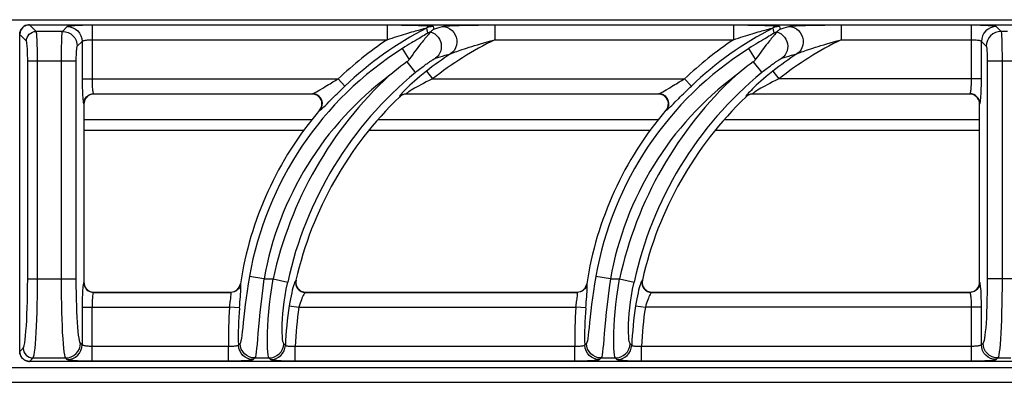
# Model space of a CAD drawing. Units: millimetres. Extents: x 0 to 80, y -101 to 91.
# Drawn here: x 40 to 60, y 83 to 91 of the extents above; entities that cross this region are included whole.
import ezdxf

# ---------------------------------------------------------------- set-up
doc = ezdxf.new("R2010")
doc.units = ezdxf.units.MM
doc.layers.add('GRC-900 SERİ PİŞİRME', color=7, linetype='Continuous')

msp = doc.modelspace()

# ---------------------------------------------------------------- linework, layer by layer
at = {"layer": 'GRC-900 SERİ PİŞİRME'}
msp.add_line((0.259, 90.535), (79.741, 90.535), dxfattribs=at)
at = {"layer": 'GRC-900 SERİ PİŞİRME', "color": 252}
for p, q in [((40.241, 90.425), (40.259, 90.43)), ((40.3, 90.435), (40.3, 90.434)), ((40.3, 90.435), (79.7, 90.435)), ((40.435, 90.299), (40.3, 90.434)), ((40.3, 90.434), (79.7, 90.434)), ((40.965, 90.299), (41.063, 90.398)), ((41.562, 90.43), (41.562, 89.339)), ((41.562, 90.43), (47.527, 90.43)), ((47.527, 90.43), (47.527, 90.131)), ((48.32, 90.365), (48.328, 90.332)), ((48.457, 90.398), (48.47, 90.344)), ((49.704, 90.43), (49.704, 90.131)), ((49.704, 90.43), (54.527, 90.43)), ((54.527, 90.43), (54.527, 90.131)), ((55.32, 90.365), (55.328, 90.332)), ((55.457, 90.398), (55.47, 90.344)), ((56.704, 90.43), (56.704, 90.131)), ((56.704, 90.43), (59.338, 90.43)), ((59.338, 89.339), (59.338, 90.43)), ((59.837, 90.398), (59.935, 90.299)), ((40.1, 90.235), (40.101, 90.235)), ((40.101, 90.25), (40.103, 90.266)), ((40.101, 90.235), (40.101, 90.25)), ((40.101, 83.835), (40.101, 90.235)), ((40.236, 90.1), (40.101, 90.235)), ((40.103, 90.266), (40.106, 90.282)), ((40.106, 90.282), (40.111, 90.297)), ((40.111, 90.297), (40.117, 90.313)), ((40.965, 90.299), (40.435, 90.299)), ((48.328, 90.332), (48.343, 90.266)), ((48.384, 90.263), (48.356, 90.232)), ((55.328, 90.332), (55.343, 90.266)), ((55.384, 90.263), (55.356, 90.232)), ((60.065, 90.299), (59.935, 90.299)), ((41.264, 90), (41.363, 90.098)), ((41.363, 90.098), (41.363, 89.339)), ((41.562, 90.131), (47.527, 90.131)), ((47.974, 89.736), (47.837, 89.954)), ((49.704, 90.131), (54.527, 90.131)), ((54.974, 89.736), (54.837, 89.954)), ((56.704, 90.131), (59.338, 90.131)), ((59.537, 89.339), (59.537, 90.098)), ((59.537, 90.098), (59.636, 90)), ((40.262, 85.302), (40.262, 89.701)), ((41.245, 89.701), (40.262, 89.701)), ((40.461, 85.302), (40.461, 89.701)), ((40.945, 85.302), (40.945, 89.701)), ((41.245, 85.302), (41.245, 89.701)), ((47.923, 89.682), (48.082, 89.49)), ((54.923, 89.682), (55.093, 89.476)), ((59.655, 89.701), (59.655, 85.302)), ((60.345, 89.701), (59.655, 89.701)), ((59.955, 89.701), (59.955, 85.302)), ((48.32, 89.496), (48.443, 89.339)), ((55.093, 89.476), (55.098, 89.47)), ((55.32, 89.496), (55.443, 89.339)), ((41.363, 89.339), (46.537, 89.339)), ((46.238, 89.163), (46.273, 89.184)), ((46.675, 89.195), (46.537, 89.339)), ((48.443, 89.339), (53.537, 89.339)), ((53.238, 89.163), (53.273, 89.184)), ((53.675, 89.195), (53.537, 89.339)), ((59.537, 89.339), (55.443, 89.339)), ((41.537, 89.025), (41.508, 89.013)), ((41.568, 89.033), (41.537, 89.025)), ((41.6, 89.035), (41.568, 89.033)), ((41.595, 89.04), (41.6, 89.035)), ((41.595, 89.04), (46.021, 89.04)), ((46.01, 89.035), (41.6, 89.035)), ((46.01, 89.035), (46.021, 89.04)), ((46.047, 89.032), (46.01, 89.035)), ((46.048, 89.052), (46.071, 89.064)), ((47.779, 88.985), (47.78, 88.98)), ((47.819, 89.015), (47.842, 89.026)), ((47.842, 89.026), (47.866, 89.034)), ((47.893, 89.033), (47.868, 89.029)), ((47.919, 89.035), (47.893, 89.033)), ((47.917, 89.04), (47.919, 89.035)), ((47.917, 89.04), (53.021, 89.04)), ((53.01, 89.035), (47.919, 89.035)), ((53.01, 89.035), (53.021, 89.04)), ((53.047, 89.032), (53.01, 89.035)), ((53.048, 89.052), (53.071, 89.064)), ((54.779, 88.985), (54.78, 88.98)), ((54.819, 89.015), (54.842, 89.026)), ((54.842, 89.026), (54.866, 89.034)), ((54.893, 89.033), (54.868, 89.029)), ((54.919, 89.035), (54.893, 89.033)), ((54.917, 89.04), (54.919, 89.035)), ((54.917, 89.04), (59.305, 89.04)), ((59.3, 89.035), (54.919, 89.035)), ((59.3, 89.035), (59.305, 89.04)), ((59.329, 89.033), (59.3, 89.035)), ((41.395, 88.84), (41.4, 88.836)), ((41.4, 88.836), (41.4, 85.235)), ((46.193, 88.742), (46.208, 88.776)), ((53.193, 88.742), (53.208, 88.776)), ((59.5, 88.836), (59.505, 88.84)), ((59.5, 85.235), (59.5, 88.836)), ((46.162, 88.706), (46.172, 88.711)), ((46.172, 88.711), (46.193, 88.742)), ((53.162, 88.706), (53.172, 88.711)), ((53.172, 88.711), (53.193, 88.742)), ((46.01, 88.515), (41.4, 88.515)), ((53.01, 88.515), (47.34, 88.515)), ((59.5, 88.515), (54.34, 88.515)), ((41.4, 88.302), (45.843, 88.302)), ((47.162, 88.302), (52.843, 88.302)), ((54.162, 88.302), (59.5, 88.302)), ((40.262, 85.302), (41.245, 85.302)), ((41.4, 85.235), (41.395, 85.23)), ((44.565, 85.2), (44.557, 85.165)), ((44.565, 85.2), (44.561, 85.205)), ((45.038, 85.302), (44.743, 85.354)), ((45.038, 85.302), (45.224, 85.302)), ((45.224, 85.302), (45.517, 85.238)), ((45.685, 85.279), (45.679, 85.274)), ((51.565, 85.2), (51.557, 85.165)), ((51.565, 85.2), (51.561, 85.205)), ((52.038, 85.302), (51.743, 85.354)), ((52.038, 85.302), (52.224, 85.302)), ((52.224, 85.302), (52.517, 85.238)), ((52.685, 85.279), (52.679, 85.274)), ((59.505, 85.23), (59.5, 85.235)), ((60.345, 85.302), (59.655, 85.302)), ((41.571, 85.037), (41.6, 85.035)), ((41.6, 85.035), (41.595, 85.03)), ((41.595, 85.03), (44.368, 85.03)), ((41.6, 85.035), (44.364, 85.035)), ((44.364, 85.035), (44.399, 85.038)), ((44.368, 85.03), (44.364, 85.035)), ((44.557, 85.165), (44.543, 85.133)), ((45.844, 85.038), (45.879, 85.035)), ((45.873, 85.03), (51.368, 85.03)), ((45.879, 85.035), (51.364, 85.035)), ((51.364, 85.035), (51.399, 85.038)), ((51.368, 85.03), (51.364, 85.035)), ((51.557, 85.165), (51.543, 85.133)), ((52.844, 85.038), (52.879, 85.035)), ((52.873, 85.03), (59.305, 85.03)), ((52.879, 85.035), (59.3, 85.035)), ((59.3, 85.035), (59.332, 85.038)), ((59.305, 85.03), (59.3, 85.035)), ((59.332, 85.038), (59.363, 85.045)), ((59.363, 85.045), (59.392, 85.057)), ((41.363, 84.731), (41.363, 83.972)), ((41.363, 84.731), (44.343, 84.731)), ((41.562, 83.64), (41.562, 84.731)), ((44.343, 84.731), (44.348, 84.768)), ((44.542, 84.715), (44.343, 84.731)), ((45.548, 84.761), (45.745, 84.731)), ((45.745, 84.731), (51.343, 84.731)), ((51.343, 84.731), (51.348, 84.768)), ((51.542, 84.715), (51.343, 84.731)), ((52.548, 84.761), (52.745, 84.731)), ((59.537, 84.731), (52.745, 84.731)), ((59.338, 83.64), (59.338, 84.731)), ((59.537, 83.972), (59.537, 84.731)), ((41.363, 83.972), (41.329, 84.005)), ((44.554, 83.999), (44.521, 83.964)), ((45.448, 83.98), (45.438, 83.991)), ((45.47, 83.959), (45.448, 83.98)), ((51.554, 83.999), (51.521, 83.964)), ((52.448, 83.98), (52.438, 83.991)), ((52.47, 83.959), (52.448, 83.98)), ((59.571, 84.005), (59.537, 83.972)), ((40.1, 83.835), (40.101, 83.835)), ((40.101, 83.835), (40.171, 83.905)), ((44.322, 83.939), (41.562, 83.939)), ((44.322, 83.64), (44.322, 83.939)), ((45.668, 83.64), (45.668, 83.939)), ((51.322, 83.939), (45.668, 83.939)), ((51.322, 83.64), (51.322, 83.939)), ((52.668, 83.64), (52.668, 83.939)), ((59.338, 83.939), (52.668, 83.939)), ((40.3, 83.636), (40.284, 83.637)), ((40.3, 83.636), (40.37, 83.706)), ((40.3, 83.635), (40.3, 83.636)), ((79.7, 83.636), (40.3, 83.636)), ((79.7, 83.635), (40.3, 83.635)), ((40.37, 83.706), (41.03, 83.706)), ((41.063, 83.673), (41.03, 83.706)), ((44.322, 83.64), (41.562, 83.64)), ((44.853, 83.706), (44.82, 83.673)), ((44.853, 83.706), (45.139, 83.706)), ((45.149, 83.695), (45.139, 83.706)), ((45.171, 83.673), (45.149, 83.695)), ((51.322, 83.64), (45.668, 83.64)), ((51.853, 83.706), (51.82, 83.673)), ((51.853, 83.706), (52.139, 83.706)), ((52.149, 83.695), (52.139, 83.706)), ((52.171, 83.673), (52.149, 83.695)), ((59.338, 83.64), (52.668, 83.64)), ((59.87, 83.706), (59.837, 83.673)), ((59.87, 83.706), (60.13, 83.706)), ((0.4, 83.515), (79.6, 83.515)), ((0.4, 83.215), (79.6, 83.215))]:
    msp.add_line(p, q, dxfattribs=at)
for points in [[(40.3, 90.435), (40.278, 90.433), (40.245, 90.427), (40.213, 90.415), (40.183, 90.397), (40.157, 90.374), (40.135, 90.347), (40.118, 90.317), (40.107, 90.285), (40.101, 90.252), (40.1, 90.235)], [(40.117, 90.313), (40.124, 90.328), (40.133, 90.343), (40.143, 90.357), (40.154, 90.37), (40.167, 90.383), (40.18, 90.393), (40.194, 90.403), (40.209, 90.412)], [(40.209, 90.412), (40.224, 90.419), (40.241, 90.425)], [(40.259, 90.43), (40.279, 90.433), (40.3, 90.434)], [(41.063, 90.398), (41.072, 90.402), (41.088, 90.406), (41.112, 90.41), (41.141, 90.414), (41.175, 90.417), (41.212, 90.42), (41.251, 90.423), (41.291, 90.425), (41.331, 90.426), (41.372, 90.427), (41.415, 90.429), (41.46, 90.429), (41.509, 90.43), (41.562, 90.43)], [(41.063, 90.398), (41.121, 90.392), (41.177, 90.374), (41.229, 90.347), (41.274, 90.309), (41.312, 90.264), (41.339, 90.212), (41.357, 90.157), (41.363, 90.098)], [(47.527, 90.43), (47.588, 90.43), (47.648, 90.43), (47.706, 90.429), (47.763, 90.429), (47.819, 90.428), (47.873, 90.428), (47.927, 90.427), (47.978, 90.426), (48.028, 90.425), (48.075, 90.423), (48.12, 90.422), (48.163, 90.421), (48.202, 90.419), (48.238, 90.418), (48.272, 90.416), (48.302, 90.415), (48.33, 90.413), (48.355, 90.412), (48.378, 90.41), (48.397, 90.409), (48.413, 90.407), (48.427, 90.405), (48.439, 90.403), (48.448, 90.402), (48.454, 90.4), (48.457, 90.398)], [(47.527, 90.131), (47.577, 90.148), (47.626, 90.164), (47.674, 90.18), (47.722, 90.195), (47.769, 90.21), (47.815, 90.225), (47.86, 90.239), (47.904, 90.252), (47.947, 90.265), (47.988, 90.277), (48.026, 90.289), (48.063, 90.299), (48.097, 90.309), (48.129, 90.318), (48.159, 90.326), (48.186, 90.333), (48.21, 90.34), (48.232, 90.346), (48.252, 90.351), (48.269, 90.355), (48.284, 90.358), (48.296, 90.361), (48.306, 90.363), (48.314, 90.365), (48.319, 90.365), (48.32, 90.365)], [(48.457, 90.398), (48.433, 90.397), (48.41, 90.394), (48.386, 90.389), (48.364, 90.383), (48.342, 90.375), (48.32, 90.365)], [(48.47, 90.344), (48.459, 90.336), (48.448, 90.328), (48.437, 90.319), (48.426, 90.31), (48.416, 90.3), (48.405, 90.29)], [(48.47, 90.344), (48.511, 90.357), (48.554, 90.37), (48.599, 90.384), (48.645, 90.398)], [(48.645, 90.398), (48.657, 90.4), (48.675, 90.403), (48.698, 90.406), (48.726, 90.408), (48.758, 90.411), (48.795, 90.413), (48.836, 90.415), (48.881, 90.417), (48.929, 90.419), (48.982, 90.421), (49.037, 90.422), (49.097, 90.424), (49.16, 90.425), (49.227, 90.427), (49.297, 90.428), (49.37, 90.428), (49.448, 90.429), (49.529, 90.43), (49.614, 90.43), (49.704, 90.43)], [(48.645, 90.398), (48.698, 90.392), (48.749, 90.376), (48.797, 90.352), (48.839, 90.319), (48.875, 90.279), (48.904, 90.233), (48.924, 90.182), (48.935, 90.129), (48.937, 90.074), (48.928, 90.021), (48.911, 89.97), (48.885, 89.923), (48.851, 89.882), (48.81, 89.848)], [(54.527, 90.43), (54.588, 90.43), (54.648, 90.43), (54.706, 90.429), (54.763, 90.429), (54.819, 90.428), (54.873, 90.428), (54.927, 90.427), (54.978, 90.426), (55.028, 90.425), (55.075, 90.423), (55.12, 90.422), (55.163, 90.421), (55.202, 90.419), (55.238, 90.418), (55.272, 90.416), (55.302, 90.415), (55.33, 90.413), (55.355, 90.412), (55.378, 90.41), (55.397, 90.409), (55.413, 90.407), (55.427, 90.405), (55.439, 90.403), (55.448, 90.402), (55.454, 90.4), (55.457, 90.398)], [(54.527, 90.131), (54.577, 90.148), (54.626, 90.164), (54.674, 90.18), (54.722, 90.195), (54.769, 90.21), (54.815, 90.225), (54.86, 90.239), (54.904, 90.252), (54.947, 90.265), (54.988, 90.277), (55.026, 90.289), (55.063, 90.299), (55.097, 90.309), (55.129, 90.318), (55.159, 90.326), (55.186, 90.333), (55.21, 90.34), (55.232, 90.346), (55.252, 90.351), (55.269, 90.355), (55.284, 90.358), (55.296, 90.361), (55.306, 90.363), (55.314, 90.365), (55.319, 90.365), (55.32, 90.365)], [(55.457, 90.398), (55.433, 90.397), (55.41, 90.394), (55.386, 90.389), (55.364, 90.383), (55.342, 90.375), (55.32, 90.365)], [(55.47, 90.344), (55.459, 90.336), (55.448, 90.328), (55.437, 90.319), (55.426, 90.31), (55.416, 90.3), (55.405, 90.29)], [(55.47, 90.344), (55.511, 90.357), (55.554, 90.37), (55.599, 90.384), (55.645, 90.398)], [(55.645, 90.398), (55.657, 90.4), (55.675, 90.403), (55.698, 90.406), (55.726, 90.408), (55.758, 90.411), (55.795, 90.413), (55.836, 90.415), (55.881, 90.417), (55.929, 90.419), (55.982, 90.421), (56.037, 90.422), (56.097, 90.424), (56.16, 90.425), (56.227, 90.427), (56.297, 90.428), (56.37, 90.428), (56.448, 90.429), (56.529, 90.43), (56.614, 90.43), (56.704, 90.43)], [(55.645, 90.398), (55.698, 90.392), (55.749, 90.376), (55.797, 90.352), (55.839, 90.319), (55.875, 90.279), (55.904, 90.233), (55.924, 90.182), (55.935, 90.129), (55.937, 90.074), (55.928, 90.021), (55.911, 89.97), (55.885, 89.923), (55.851, 89.882), (55.81, 89.848)], [(59.338, 90.43), (59.401, 90.43), (59.462, 90.429), (59.521, 90.428), (59.577, 90.426), (59.629, 90.424), (59.677, 90.421), (59.718, 90.418), (59.754, 90.414), (59.785, 90.411), (59.81, 90.407), (59.827, 90.402), (59.837, 90.398)], [(59.837, 90.398), (59.779, 90.392), (59.723, 90.374), (59.671, 90.347), (59.626, 90.309), (59.588, 90.264), (59.561, 90.212), (59.543, 90.157), (59.537, 90.098)], [(40.236, 90.1), (40.24, 90.139), (40.251, 90.176), (40.27, 90.21), (40.295, 90.24), (40.325, 90.265), (40.359, 90.284), (40.396, 90.295), (40.435, 90.299)], [(40.461, 89.701), (40.461, 89.786), (40.46, 89.868), (40.459, 89.947), (40.457, 90.019), (40.455, 90.082), (40.453, 90.136), (40.45, 90.181), (40.448, 90.217), (40.445, 90.247), (40.442, 90.271), (40.439, 90.289), (40.435, 90.299)], [(40.945, 89.701), (40.946, 89.782), (40.946, 89.86), (40.947, 89.935), (40.948, 90.004), (40.95, 90.068), (40.952, 90.124), (40.953, 90.171), (40.955, 90.211), (40.957, 90.243), (40.96, 90.269), (40.962, 90.289), (40.965, 90.299)], [(40.965, 90.299), (41.023, 90.293), (41.079, 90.276), (41.131, 90.248), (41.176, 90.211), (41.213, 90.166), (41.241, 90.114), (41.258, 90.058), (41.264, 90)], [(48.343, 90.266), (48.341, 90.263), (48.333, 90.256), (48.319, 90.247), (48.299, 90.234), (48.274, 90.218), (48.243, 90.2), (48.208, 90.179), (48.171, 90.157), (48.133, 90.135), (48.094, 90.111), (48.055, 90.088), (48.016, 90.065), (47.975, 90.04), (47.932, 90.013), (47.886, 89.985), (47.837, 89.954)], [(48.356, 90.232), (48.345, 90.219), (48.333, 90.205), (48.32, 90.19), (48.306, 90.173), (48.29, 90.154), (48.273, 90.132), (48.254, 90.109), (48.233, 90.083), (48.211, 90.055), (48.187, 90.025), (48.162, 89.992), (48.135, 89.957), (48.107, 89.919), (48.076, 89.878), (48.044, 89.833), (48.01, 89.786), (47.974, 89.736)], [(48.405, 90.29), (48.389, 90.285), (48.374, 90.28), (48.358, 90.273), (48.343, 90.266)], [(48.404, 90.288), (48.401, 90.284), (48.397, 90.278), (48.391, 90.271), (48.384, 90.263)], [(48.405, 90.29), (48.405, 90.289), (48.405, 90.289), (48.404, 90.289), (48.404, 90.288)], [(48.404, 90.288), (48.448, 90.271), (48.49, 90.248), (48.527, 90.218), (48.559, 90.182), (48.585, 90.142), (48.604, 90.098), (48.617, 90.052), (48.622, 90.004), (48.62, 89.956), (48.61, 89.91), (48.593, 89.865), (48.569, 89.824), (48.539, 89.788), (48.504, 89.757)], [(55.343, 90.266), (55.341, 90.263), (55.333, 90.256), (55.319, 90.247), (55.299, 90.234), (55.274, 90.218), (55.243, 90.2), (55.208, 90.179), (55.171, 90.157), (55.133, 90.135), (55.094, 90.111), (55.055, 90.088), (55.016, 90.065), (54.975, 90.04), (54.932, 90.013), (54.886, 89.985), (54.837, 89.954)], [(55.356, 90.232), (55.345, 90.219), (55.333, 90.205), (55.32, 90.19), (55.306, 90.173), (55.29, 90.154), (55.273, 90.132), (55.254, 90.109), (55.233, 90.083), (55.211, 90.055), (55.187, 90.025), (55.162, 89.992), (55.135, 89.957), (55.107, 89.919), (55.076, 89.878), (55.044, 89.833), (55.01, 89.786), (54.974, 89.736)], [(55.405, 90.29), (55.389, 90.285), (55.374, 90.28), (55.358, 90.273), (55.343, 90.266)], [(55.404, 90.288), (55.401, 90.284), (55.397, 90.278), (55.391, 90.271), (55.384, 90.263)], [(55.405, 90.29), (55.405, 90.289), (55.405, 90.289), (55.404, 90.289), (55.404, 90.288)], [(55.404, 90.288), (55.448, 90.271), (55.49, 90.248), (55.527, 90.218), (55.559, 90.182), (55.585, 90.142), (55.604, 90.098), (55.617, 90.052), (55.622, 90.004), (55.62, 89.956), (55.61, 89.91), (55.593, 89.865), (55.569, 89.824), (55.539, 89.788), (55.504, 89.757)], [(59.935, 90.299), (59.877, 90.293), (59.821, 90.276), (59.769, 90.248), (59.724, 90.211), (59.687, 90.166), (59.659, 90.114), (59.642, 90.058), (59.636, 90)], [(59.935, 90.299), (59.938, 90.288), (59.941, 90.266), (59.943, 90.234), (59.946, 90.194), (59.948, 90.146), (59.949, 90.092), (59.951, 90.036), (59.952, 89.978), (59.953, 89.917), (59.954, 89.852), (59.954, 89.779), (59.955, 89.701)], [(40.262, 89.701), (40.262, 89.758), (40.261, 89.813), (40.259, 89.865), (40.258, 89.913), (40.255, 89.955), (40.253, 89.991), (40.251, 90.021), (40.248, 90.045), (40.245, 90.065), (40.243, 90.081), (40.239, 90.093), (40.236, 90.1)], [(41.245, 89.701), (41.245, 89.741), (41.245, 89.78), (41.246, 89.818), (41.248, 89.852), (41.249, 89.884), (41.251, 89.913), (41.253, 89.936), (41.255, 89.956), (41.257, 89.972), (41.259, 89.985), (41.261, 89.994), (41.264, 90)], [(41.363, 90.098), (41.366, 90.103), (41.373, 90.107), (41.382, 90.111), (41.394, 90.115), (41.407, 90.118), (41.422, 90.121), (41.438, 90.123), (41.454, 90.125), (41.47, 90.127), (41.486, 90.128), (41.503, 90.129), (41.521, 90.13), (41.541, 90.131), (41.562, 90.131)], [(48.81, 89.848), (48.82, 89.853), (48.835, 89.859), (48.854, 89.867), (48.877, 89.875), (48.903, 89.885), (48.933, 89.896), (48.967, 89.907), (49.004, 89.92), (49.044, 89.933), (49.087, 89.948), (49.133, 89.963), (49.183, 89.979), (49.236, 89.995), (49.292, 90.012), (49.351, 90.03), (49.414, 90.049), (49.48, 90.069), (49.551, 90.089), (49.625, 90.109), (49.704, 90.131)], [(55.81, 89.848), (55.82, 89.853), (55.835, 89.859), (55.854, 89.867), (55.877, 89.875), (55.903, 89.885), (55.933, 89.896), (55.967, 89.907), (56.004, 89.92), (56.044, 89.933), (56.087, 89.948), (56.133, 89.963), (56.183, 89.979), (56.236, 89.995), (56.292, 90.012), (56.351, 90.03), (56.414, 90.049), (56.48, 90.069), (56.551, 90.089), (56.625, 90.109), (56.704, 90.131)], [(59.338, 90.131), (59.363, 90.131), (59.388, 90.13), (59.411, 90.128), (59.434, 90.127), (59.455, 90.124), (59.474, 90.122), (59.49, 90.119), (59.505, 90.115), (59.517, 90.111), (59.527, 90.107), (59.534, 90.103), (59.537, 90.098)], [(59.636, 90), (59.639, 89.994), (59.641, 89.983), (59.644, 89.967), (59.646, 89.947), (59.648, 89.923), (59.65, 89.896), (59.652, 89.869), (59.653, 89.839), (59.654, 89.809), (59.655, 89.776), (59.655, 89.74), (59.655, 89.701)], [(48.098, 89.47), (48.127, 89.493), (48.154, 89.515), (48.181, 89.536), (48.206, 89.555), (48.229, 89.573), (48.252, 89.59), (48.273, 89.606), (48.293, 89.621), (48.312, 89.635), (48.33, 89.647), (48.347, 89.659), (48.363, 89.67), (48.378, 89.68), (48.391, 89.69), (48.404, 89.698), (48.416, 89.706), (48.427, 89.713), (48.437, 89.72), (48.446, 89.726), (48.455, 89.731), (48.462, 89.735), (48.469, 89.74), (48.476, 89.743), (48.481, 89.746), (48.486, 89.749), (48.491, 89.751), (48.495, 89.753), (48.498, 89.755), (48.501, 89.756), (48.504, 89.757)], [(48.504, 89.757), (48.55, 89.771), (48.598, 89.786), (48.648, 89.801), (48.699, 89.816), (48.753, 89.832), (48.81, 89.848)], [(55.098, 89.47), (55.127, 89.493), (55.154, 89.515), (55.181, 89.536), (55.206, 89.555), (55.229, 89.573), (55.252, 89.59), (55.273, 89.606), (55.293, 89.621), (55.312, 89.635), (55.33, 89.647), (55.347, 89.659), (55.363, 89.67), (55.378, 89.68), (55.391, 89.69), (55.404, 89.698), (55.416, 89.706), (55.427, 89.713), (55.437, 89.72), (55.446, 89.726), (55.455, 89.731), (55.462, 89.735), (55.469, 89.74), (55.476, 89.743), (55.481, 89.746), (55.486, 89.749), (55.491, 89.751), (55.495, 89.753), (55.498, 89.755), (55.501, 89.756), (55.504, 89.757)], [(55.504, 89.757), (55.55, 89.771), (55.598, 89.786), (55.648, 89.801), (55.699, 89.816), (55.753, 89.832), (55.81, 89.848)], [(47.923, 89.682), (47.865, 89.639), (47.806, 89.595), (47.748, 89.55), (47.691, 89.505), (47.634, 89.459), (47.578, 89.413)], [(47.974, 89.736), (47.963, 89.721), (47.951, 89.707), (47.937, 89.694), (47.923, 89.682)], [(54.923, 89.682), (54.865, 89.639), (54.806, 89.595), (54.748, 89.55), (54.691, 89.505), (54.634, 89.459), (54.578, 89.413)], [(54.974, 89.736), (54.963, 89.721), (54.951, 89.707), (54.937, 89.694), (54.923, 89.682)], [(48.32, 89.496), (48.252, 89.442), (48.189, 89.391), (48.131, 89.342), (48.078, 89.295), (48.03, 89.252), (47.986, 89.211), (47.946, 89.174), (47.911, 89.139), (47.881, 89.108), (47.854, 89.081), (47.832, 89.056)], [(48.082, 89.49), (48.093, 89.476), (48.098, 89.47)], [(55.32, 89.496), (55.252, 89.442), (55.189, 89.391), (55.131, 89.342), (55.078, 89.295), (55.03, 89.252), (54.986, 89.211), (54.946, 89.174), (54.911, 89.139), (54.881, 89.108), (54.854, 89.081), (54.832, 89.056)], [(41.363, 89.339), (41.363, 89.278), (41.364, 89.219), (41.365, 89.161), (41.367, 89.106), (41.369, 89.054), (41.371, 89.007), (41.374, 88.964), (41.378, 88.926)], [(41.562, 89.339), (41.562, 89.303), (41.563, 89.267), (41.564, 89.232), (41.566, 89.199), (41.568, 89.168), (41.571, 89.14), (41.574, 89.114), (41.577, 89.091), (41.581, 89.072), (41.585, 89.056), (41.59, 89.046), (41.595, 89.04)], [(46.071, 89.064), (46.098, 89.08), (46.13, 89.098), (46.165, 89.119), (46.238, 89.163)], [(46.273, 89.184), (46.341, 89.224), (46.372, 89.243), (46.402, 89.261), (46.431, 89.278), (46.459, 89.294), (46.486, 89.31), (46.512, 89.325), (46.537, 89.339)], [(46.349, 88.874), (46.419, 88.944), (46.452, 88.977), (46.484, 89.009), (46.514, 89.039), (46.544, 89.068), (46.572, 89.095), (46.599, 89.122), (46.625, 89.147), (46.651, 89.171), (46.675, 89.195)], [(48.443, 89.339), (48.377, 89.308), (48.316, 89.278), (48.259, 89.249), (48.208, 89.222), (48.161, 89.196), (48.118, 89.173), (48.079, 89.151), (48.045, 89.131), (48.015, 89.112), (47.99, 89.096), (47.968, 89.082), (47.95, 89.07), (47.935, 89.059), (47.924, 89.05), (47.918, 89.044), (47.917, 89.04)], [(53.071, 89.064), (53.098, 89.08), (53.13, 89.098), (53.165, 89.119), (53.238, 89.163)], [(53.273, 89.184), (53.341, 89.224), (53.372, 89.243), (53.402, 89.261), (53.431, 89.278), (53.459, 89.294), (53.486, 89.31), (53.512, 89.325), (53.537, 89.339)], [(53.349, 88.874), (53.419, 88.944), (53.452, 88.977), (53.484, 89.009), (53.514, 89.039), (53.544, 89.068), (53.572, 89.095), (53.599, 89.122), (53.625, 89.147), (53.651, 89.171), (53.675, 89.195)], [(55.443, 89.339), (55.377, 89.308), (55.316, 89.278), (55.259, 89.249), (55.208, 89.222), (55.161, 89.196), (55.118, 89.173), (55.079, 89.151), (55.045, 89.131), (55.015, 89.112), (54.99, 89.096), (54.968, 89.082), (54.95, 89.07), (54.935, 89.059), (54.924, 89.05), (54.918, 89.044), (54.917, 89.04)], [(59.318, 89.067), (59.321, 89.084), (59.325, 89.105), (59.328, 89.129), (59.331, 89.157), (59.333, 89.188), (59.335, 89.222), (59.337, 89.26), (59.338, 89.299), (59.338, 89.339)], [(59.521, 88.914), (59.524, 88.948), (59.527, 88.989), (59.53, 89.035), (59.533, 89.087), (59.535, 89.145), (59.536, 89.207), (59.537, 89.272), (59.537, 89.339)], [(41.411, 88.917), (41.429, 88.951), (41.454, 88.981), (41.484, 89.006), (41.518, 89.025)], [(41.508, 89.013), (41.48, 88.996), (41.456, 88.974), (41.436, 88.949), (41.419, 88.922)], [(41.518, 89.025), (41.556, 89.036), (41.595, 89.04)], [(46.021, 89.04), (46.032, 89.044), (46.048, 89.052)], [(46.094, 89.025), (46.058, 89.036), (46.021, 89.04)], [(46.118, 89.004), (46.083, 89.021), (46.047, 89.032)], [(46.208, 88.776), (46.217, 88.812), (46.218, 88.85), (46.212, 88.887), (46.2, 88.923), (46.181, 88.956), (46.156, 88.984), (46.127, 89.008), (46.094, 89.025)], [(46.199, 88.771), (46.208, 88.808), (46.21, 88.847), (46.204, 88.884), (46.192, 88.92), (46.173, 88.952), (46.148, 88.981), (46.118, 89.004)], [(47.832, 89.056), (47.813, 89.035), (47.798, 89.017), (47.786, 89.002), (47.78, 88.991), (47.779, 88.985)], [(47.779, 88.985), (47.798, 89.001), (47.819, 89.015)], [(47.821, 89.009), (47.8, 88.996), (47.78, 88.98)], [(47.868, 89.029), (47.844, 89.021), (47.821, 89.009)], [(47.866, 89.034), (47.891, 89.038), (47.917, 89.04)], [(53.021, 89.04), (53.032, 89.044), (53.048, 89.052)], [(53.094, 89.025), (53.058, 89.036), (53.021, 89.04)], [(53.118, 89.004), (53.083, 89.021), (53.047, 89.032)], [(53.208, 88.776), (53.217, 88.812), (53.218, 88.85), (53.212, 88.887), (53.2, 88.923), (53.181, 88.956), (53.156, 88.984), (53.127, 89.008), (53.094, 89.025)], [(53.199, 88.771), (53.208, 88.808), (53.21, 88.847), (53.204, 88.884), (53.192, 88.92), (53.173, 88.952), (53.148, 88.981), (53.118, 89.004)], [(54.832, 89.056), (54.813, 89.035), (54.798, 89.017), (54.786, 89.002), (54.78, 88.991), (54.779, 88.985)], [(54.779, 88.985), (54.798, 89.001), (54.819, 89.015)], [(54.821, 89.009), (54.8, 88.996), (54.78, 88.98)], [(54.868, 89.029), (54.844, 89.021), (54.821, 89.009)], [(54.866, 89.034), (54.891, 89.038), (54.917, 89.04)], [(59.305, 89.04), (59.31, 89.045), (59.314, 89.054), (59.318, 89.067)], [(59.382, 89.025), (59.344, 89.036), (59.305, 89.04)], [(59.386, 89.016), (59.357, 89.027), (59.329, 89.033)], [(59.489, 88.917), (59.471, 88.951), (59.446, 88.981), (59.416, 89.006), (59.382, 89.025)], [(59.478, 88.927), (59.461, 88.955), (59.439, 88.979), (59.414, 89), (59.386, 89.016)], [(41.378, 88.926), (41.382, 88.894), (41.386, 88.868), (41.39, 88.85), (41.395, 88.84)], [(41.395, 88.84), (41.399, 88.879), (41.411, 88.917)], [(41.419, 88.922), (41.408, 88.892), (41.402, 88.864), (41.4, 88.836)], [(46.162, 88.706), (46.183, 88.737), (46.199, 88.771)], [(46.199, 88.73), (46.221, 88.75), (46.248, 88.775)], [(46.248, 88.775), (46.279, 88.805), (46.313, 88.839), (46.349, 88.874)], [(53.162, 88.706), (53.183, 88.737), (53.199, 88.771)], [(53.199, 88.73), (53.221, 88.75), (53.248, 88.775)], [(53.248, 88.775), (53.279, 88.805), (53.313, 88.839), (53.349, 88.874)], [(59.5, 88.836), (59.498, 88.867), (59.49, 88.898), (59.478, 88.927)], [(59.505, 88.84), (59.501, 88.879), (59.489, 88.917)], [(59.505, 88.84), (59.509, 88.848), (59.513, 88.863)], [(59.513, 88.863), (59.517, 88.886), (59.521, 88.914)], [(46.172, 88.711), (46.183, 88.717), (46.199, 88.73)], [(53.172, 88.711), (53.183, 88.717), (53.199, 88.73)], [(40.171, 83.905), (40.182, 83.925), (40.192, 83.96), (40.202, 84.011), (40.211, 84.076), (40.22, 84.156), (40.228, 84.249), (40.236, 84.355), (40.243, 84.47), (40.248, 84.59), (40.253, 84.716), (40.257, 84.85), (40.259, 84.992), (40.261, 85.142), (40.262, 85.302)], [(40.37, 83.706), (40.381, 83.728), (40.391, 83.768), (40.401, 83.826), (40.411, 83.901), (40.42, 83.992), (40.428, 84.098), (40.435, 84.219), (40.442, 84.351), (40.448, 84.488), (40.452, 84.633), (40.456, 84.785), (40.459, 84.947), (40.461, 85.12), (40.461, 85.302)], [(41.03, 83.706), (41.02, 83.728), (41.01, 83.769), (41.001, 83.827), (40.992, 83.902), (40.984, 83.993), (40.976, 84.1), (40.969, 84.221), (40.963, 84.353), (40.958, 84.49), (40.954, 84.634), (40.95, 84.786), (40.948, 84.947), (40.946, 85.12), (40.945, 85.302)], [(41.329, 84.005), (41.319, 84.024), (41.31, 84.056), (41.3, 84.104), (41.292, 84.164), (41.283, 84.239), (41.276, 84.325), (41.269, 84.424), (41.262, 84.531), (41.257, 84.642), (41.253, 84.759), (41.25, 84.883), (41.247, 85.013), (41.245, 85.153), (41.245, 85.302)], [(41.387, 85.206), (41.383, 85.183), (41.379, 85.154)], [(41.395, 85.23), (41.391, 85.221), (41.387, 85.206)], [(41.395, 85.23), (41.399, 85.191), (41.411, 85.153)], [(41.4, 85.235), (41.402, 85.203), (41.41, 85.172), (41.422, 85.143)], [(44.519, 85.109), (44.539, 85.138), (44.553, 85.17), (44.561, 85.205)], [(44.743, 85.354), (44.718, 85.204), (44.695, 85.058), (44.675, 84.918), (44.658, 84.784), (44.642, 84.655), (44.629, 84.534), (44.617, 84.422), (44.607, 84.322), (44.598, 84.236), (44.589, 84.163), (44.581, 84.102), (44.573, 84.054), (44.563, 84.019), (44.554, 83.999)], [(44.571, 85.117), (44.571, 85.149), (44.571, 85.174), (44.569, 85.191), (44.565, 85.2)], [(45.038, 85.302), (45.013, 85.125), (44.992, 84.953), (44.972, 84.788), (44.956, 84.63), (44.941, 84.478), (44.928, 84.336), (44.916, 84.204), (44.906, 84.087), (44.897, 83.986), (44.889, 83.9), (44.88, 83.828), (44.872, 83.771), (44.863, 83.729), (44.853, 83.706)], [(45.139, 83.706), (45.13, 83.728), (45.122, 83.769), (45.115, 83.828), (45.11, 83.903), (45.107, 83.994), (45.107, 84.101), (45.109, 84.222), (45.115, 84.353), (45.123, 84.491), (45.135, 84.635), (45.15, 84.787), (45.17, 84.948), (45.195, 85.121), (45.224, 85.302)], [(45.438, 83.991), (45.429, 84.009), (45.42, 84.04), (45.414, 84.086), (45.409, 84.145), (45.406, 84.216), (45.405, 84.3), (45.407, 84.394), (45.412, 84.497), (45.42, 84.604), (45.431, 84.717), (45.446, 84.836), (45.464, 84.962), (45.488, 85.096), (45.517, 85.238)], [(45.646, 85.198), (45.634, 85.162), (45.623, 85.121), (45.61, 85.073), (45.598, 85.021), (45.585, 84.962), (45.572, 84.898), (45.56, 84.832), (45.548, 84.761)], [(45.665, 85.25), (45.656, 85.228), (45.646, 85.198)], [(45.679, 85.274), (45.672, 85.266), (45.665, 85.25)], [(45.679, 85.274), (45.674, 85.23), (45.679, 85.185)], [(45.679, 85.185), (45.694, 85.143), (45.718, 85.106), (45.749, 85.074), (45.787, 85.05)], [(45.685, 85.279), (45.68, 85.245), (45.681, 85.21)], [(45.681, 85.21), (45.689, 85.175), (45.703, 85.141), (45.722, 85.111), (45.747, 85.085), (45.776, 85.064)], [(51.519, 85.109), (51.539, 85.138), (51.553, 85.17), (51.561, 85.205)], [(51.743, 85.354), (51.718, 85.204), (51.695, 85.058), (51.675, 84.918), (51.658, 84.784), (51.642, 84.655), (51.629, 84.534), (51.617, 84.422), (51.607, 84.322), (51.598, 84.236), (51.589, 84.163), (51.581, 84.102), (51.573, 84.054), (51.563, 84.019), (51.554, 83.999)], [(51.571, 85.117), (51.571, 85.149), (51.571, 85.174), (51.569, 85.191), (51.565, 85.2)], [(52.038, 85.302), (52.013, 85.125), (51.992, 84.953), (51.972, 84.788), (51.956, 84.63), (51.941, 84.478), (51.928, 84.336), (51.916, 84.204), (51.906, 84.087), (51.897, 83.986), (51.889, 83.9), (51.88, 83.828), (51.872, 83.771), (51.863, 83.729), (51.853, 83.706)], [(52.139, 83.706), (52.13, 83.728), (52.122, 83.769), (52.115, 83.828), (52.11, 83.903), (52.107, 83.994), (52.107, 84.101), (52.109, 84.222), (52.115, 84.353), (52.123, 84.491), (52.135, 84.635), (52.15, 84.787), (52.17, 84.948), (52.195, 85.121), (52.224, 85.302)], [(52.438, 83.991), (52.429, 84.009), (52.42, 84.04), (52.414, 84.086), (52.409, 84.145), (52.406, 84.216), (52.405, 84.3), (52.407, 84.394), (52.412, 84.497), (52.42, 84.604), (52.431, 84.717), (52.446, 84.836), (52.464, 84.962), (52.488, 85.096), (52.517, 85.238)], [(52.646, 85.198), (52.634, 85.162), (52.623, 85.121), (52.61, 85.073), (52.598, 85.021), (52.585, 84.962), (52.572, 84.898), (52.56, 84.832), (52.548, 84.761)], [(52.665, 85.25), (52.656, 85.228), (52.646, 85.198)], [(52.679, 85.274), (52.672, 85.266), (52.665, 85.25)], [(52.679, 85.274), (52.674, 85.23), (52.679, 85.185)], [(52.679, 85.185), (52.694, 85.143), (52.718, 85.106), (52.749, 85.074), (52.787, 85.05)], [(52.685, 85.279), (52.68, 85.245), (52.681, 85.21)], [(52.681, 85.21), (52.689, 85.175), (52.703, 85.141), (52.722, 85.111), (52.747, 85.085), (52.776, 85.064)], [(59.481, 85.149), (59.492, 85.178), (59.498, 85.207), (59.5, 85.235)], [(59.505, 85.23), (59.501, 85.191), (59.489, 85.153)], [(59.522, 85.145), (59.518, 85.178), (59.514, 85.203), (59.51, 85.22), (59.505, 85.23)], [(59.655, 85.302), (59.655, 85.158), (59.653, 85.019), (59.65, 84.884), (59.647, 84.756), (59.642, 84.632), (59.637, 84.517), (59.631, 84.41), (59.624, 84.314), (59.616, 84.232), (59.608, 84.163), (59.6, 84.104), (59.591, 84.058), (59.581, 84.025), (59.571, 84.005)], [(59.955, 85.302), (59.954, 85.125), (59.952, 84.953), (59.95, 84.788), (59.946, 84.63), (59.942, 84.478), (59.936, 84.336), (59.93, 84.204), (59.923, 84.086), (59.915, 83.986), (59.907, 83.9), (59.899, 83.828), (59.89, 83.771), (59.88, 83.729), (59.87, 83.706)], [(41.379, 85.154), (41.375, 85.118), (41.372, 85.077), (41.37, 85.032), (41.367, 84.981), (41.365, 84.924), (41.364, 84.863), (41.363, 84.799), (41.363, 84.731)], [(41.411, 85.153), (41.429, 85.119), (41.454, 85.089), (41.484, 85.064), (41.518, 85.046)], [(41.422, 85.143), (41.439, 85.115), (41.461, 85.091), (41.486, 85.071), (41.514, 85.054)], [(41.514, 85.054), (41.543, 85.043), (41.571, 85.037)], [(41.518, 85.046), (41.556, 85.034), (41.595, 85.03)], [(41.582, 85.002), (41.578, 84.985), (41.575, 84.963), (41.572, 84.939), (41.569, 84.911), (41.567, 84.881), (41.565, 84.847), (41.563, 84.81), (41.562, 84.771), (41.562, 84.731)], [(41.595, 85.03), (41.59, 85.025), (41.586, 85.016), (41.582, 85.002)], [(44.348, 84.768), (44.357, 84.839), (44.362, 84.871), (44.366, 84.902), (44.369, 84.93), (44.371, 84.956), (44.373, 84.979), (44.374, 84.999), (44.373, 85.014), (44.371, 85.025), (44.368, 85.03)], [(44.437, 85.043), (44.403, 85.033), (44.368, 85.03)], [(44.399, 85.038), (44.433, 85.047), (44.465, 85.062)], [(44.543, 85.133), (44.523, 85.104), (44.498, 85.079), (44.469, 85.058), (44.437, 85.043)], [(44.465, 85.062), (44.494, 85.083), (44.519, 85.109)], [(44.542, 84.715), (44.547, 84.775), (44.551, 84.834), (44.556, 84.89), (44.56, 84.943), (44.564, 84.992), (44.567, 85.038), (44.569, 85.08), (44.571, 85.117)], [(45.851, 85.003), (45.841, 84.986), (45.83, 84.965), (45.818, 84.941), (45.806, 84.913), (45.794, 84.882), (45.781, 84.848), (45.768, 84.811), (45.757, 84.772), (45.745, 84.731)], [(45.776, 85.064), (45.809, 85.048), (45.844, 85.038)], [(45.787, 85.05), (45.829, 85.035), (45.873, 85.03)], [(45.873, 85.03), (45.867, 85.025), (45.86, 85.017), (45.851, 85.003)], [(45.879, 85.035), (45.878, 85.034), (45.873, 85.03)], [(51.348, 84.768), (51.357, 84.839), (51.362, 84.871), (51.366, 84.902), (51.369, 84.93), (51.371, 84.956), (51.373, 84.979), (51.374, 84.999), (51.373, 85.014), (51.371, 85.025), (51.368, 85.03)], [(51.437, 85.043), (51.403, 85.033), (51.368, 85.03)], [(51.399, 85.038), (51.433, 85.047), (51.465, 85.062)], [(51.543, 85.133), (51.523, 85.104), (51.498, 85.079), (51.469, 85.058), (51.437, 85.043)], [(51.465, 85.062), (51.494, 85.083), (51.519, 85.109)], [(51.542, 84.715), (51.547, 84.775), (51.551, 84.834), (51.556, 84.89), (51.56, 84.943), (51.564, 84.992), (51.567, 85.038), (51.569, 85.08), (51.571, 85.117)], [(52.851, 85.003), (52.841, 84.986), (52.83, 84.965), (52.818, 84.941), (52.806, 84.913), (52.794, 84.882), (52.781, 84.848), (52.768, 84.811), (52.757, 84.772), (52.745, 84.731)], [(52.776, 85.064), (52.809, 85.048), (52.844, 85.038)], [(52.787, 85.05), (52.829, 85.035), (52.873, 85.03)], [(52.873, 85.03), (52.867, 85.025), (52.86, 85.017), (52.851, 85.003)], [(52.879, 85.035), (52.878, 85.034), (52.873, 85.03)], [(59.382, 85.046), (59.344, 85.034), (59.305, 85.03)], [(59.338, 84.731), (59.338, 84.768), (59.337, 84.805), (59.336, 84.84), (59.334, 84.872), (59.332, 84.903), (59.329, 84.931), (59.326, 84.957), (59.323, 84.98), (59.319, 84.999), (59.314, 85.014), (59.31, 85.025), (59.305, 85.03)], [(59.489, 85.153), (59.471, 85.119), (59.446, 85.089), (59.416, 85.064), (59.382, 85.046)], [(59.392, 85.057), (59.42, 85.074), (59.444, 85.096), (59.464, 85.121), (59.481, 85.149)], [(59.537, 84.731), (59.537, 84.794), (59.536, 84.854), (59.535, 84.912), (59.533, 84.967), (59.531, 85.017), (59.529, 85.064), (59.526, 85.107), (59.522, 85.145)], [(41.03, 83.706), (41.088, 83.712), (41.144, 83.729), (41.196, 83.757), (41.241, 83.794), (41.278, 83.839), (41.306, 83.891), (41.323, 83.947), (41.329, 84.005)], [(44.853, 83.706), (44.795, 83.712), (44.74, 83.728), (44.689, 83.755), (44.644, 83.792), (44.607, 83.836), (44.579, 83.886), (44.561, 83.941), (44.554, 83.999)], [(45.139, 83.706), (45.195, 83.711), (45.25, 83.728), (45.3, 83.754), (45.345, 83.789), (45.382, 83.832), (45.411, 83.881), (45.429, 83.935), (45.438, 83.991)], [(51.853, 83.706), (51.795, 83.712), (51.74, 83.728), (51.689, 83.755), (51.644, 83.792), (51.607, 83.836), (51.579, 83.886), (51.561, 83.941), (51.554, 83.999)], [(52.139, 83.706), (52.195, 83.711), (52.25, 83.728), (52.3, 83.754), (52.345, 83.789), (52.382, 83.832), (52.411, 83.881), (52.429, 83.935), (52.438, 83.991)], [(59.87, 83.706), (59.812, 83.712), (59.756, 83.729), (59.704, 83.757), (59.659, 83.794), (59.622, 83.839), (59.594, 83.891), (59.577, 83.947), (59.571, 84.005)], [(40.1, 83.835), (40.102, 83.812), (40.108, 83.779), (40.121, 83.748), (40.138, 83.718), (40.161, 83.692), (40.188, 83.67), (40.218, 83.653), (40.251, 83.642), (40.284, 83.636), (40.3, 83.635)], [(40.105, 83.796), (40.102, 83.815), (40.101, 83.835)], [(40.284, 83.637), (40.267, 83.639), (40.251, 83.642), (40.235, 83.647), (40.219, 83.653), (40.204, 83.661), (40.189, 83.67), (40.175, 83.68), (40.162, 83.692), (40.151, 83.704), (40.14, 83.717), (40.13, 83.731), (40.122, 83.746), (40.115, 83.761), (40.109, 83.778), (40.105, 83.796)], [(40.171, 83.905), (40.175, 83.866), (40.186, 83.829), (40.205, 83.795), (40.23, 83.765), (40.26, 83.74), (40.294, 83.721), (40.331, 83.71), (40.37, 83.706)], [(41.063, 83.673), (41.121, 83.679), (41.177, 83.696), (41.229, 83.723), (41.274, 83.761), (41.312, 83.806), (41.339, 83.858), (41.357, 83.914), (41.363, 83.972)], [(41.562, 83.939), (41.537, 83.94), (41.512, 83.94), (41.489, 83.942), (41.466, 83.944), (41.445, 83.946), (41.426, 83.949), (41.41, 83.952), (41.395, 83.955), (41.383, 83.959), (41.373, 83.963), (41.366, 83.967), (41.363, 83.972)], [(44.521, 83.964), (44.518, 83.96), (44.512, 83.956), (44.503, 83.952), (44.492, 83.949), (44.478, 83.946), (44.462, 83.943), (44.444, 83.941), (44.423, 83.94), (44.4, 83.939), (44.376, 83.938), (44.349, 83.938), (44.322, 83.939)], [(44.82, 83.673), (44.763, 83.678), (44.708, 83.695), (44.657, 83.722), (44.612, 83.758), (44.575, 83.802), (44.547, 83.852), (44.528, 83.907), (44.521, 83.964)], [(45.171, 83.673), (45.227, 83.678), (45.282, 83.694), (45.332, 83.721), (45.377, 83.756), (45.414, 83.799), (45.443, 83.849), (45.461, 83.902), (45.47, 83.959)], [(45.668, 83.939), (45.644, 83.938), (45.62, 83.937), (45.597, 83.937), (45.575, 83.938), (45.554, 83.938), (45.535, 83.94), (45.518, 83.942), (45.503, 83.944), (45.49, 83.947), (45.48, 83.951), (45.473, 83.954), (45.47, 83.959)], [(51.521, 83.964), (51.518, 83.96), (51.512, 83.956), (51.503, 83.952), (51.492, 83.949), (51.478, 83.946), (51.462, 83.943), (51.444, 83.941), (51.423, 83.94), (51.4, 83.939), (51.376, 83.938), (51.349, 83.938), (51.322, 83.939)], [(51.82, 83.673), (51.763, 83.678), (51.708, 83.695), (51.657, 83.722), (51.612, 83.758), (51.575, 83.802), (51.547, 83.852), (51.528, 83.907), (51.521, 83.964)], [(52.171, 83.673), (52.227, 83.678), (52.282, 83.694), (52.332, 83.721), (52.377, 83.756), (52.414, 83.799), (52.443, 83.849), (52.461, 83.902), (52.47, 83.959)], [(52.668, 83.939), (52.644, 83.938), (52.62, 83.937), (52.597, 83.937), (52.575, 83.938), (52.554, 83.938), (52.535, 83.94), (52.518, 83.942), (52.503, 83.944), (52.49, 83.947), (52.48, 83.951), (52.473, 83.954), (52.47, 83.959)], [(59.537, 83.972), (59.534, 83.967), (59.527, 83.963), (59.518, 83.959), (59.506, 83.955), (59.493, 83.952), (59.478, 83.949), (59.462, 83.947), (59.446, 83.945), (59.43, 83.943), (59.414, 83.942), (59.397, 83.941), (59.379, 83.94), (59.359, 83.94), (59.338, 83.939)], [(59.837, 83.673), (59.779, 83.679), (59.723, 83.696), (59.671, 83.723), (59.626, 83.761), (59.588, 83.806), (59.561, 83.858), (59.543, 83.914), (59.537, 83.972)], [(41.562, 83.64), (41.499, 83.64), (41.438, 83.641), (41.379, 83.642), (41.323, 83.644), (41.271, 83.647), (41.223, 83.649), (41.182, 83.652), (41.146, 83.656), (41.115, 83.659), (41.09, 83.663), (41.073, 83.668), (41.063, 83.673)], [(44.82, 83.673), (44.812, 83.668), (44.797, 83.664), (44.775, 83.66), (44.747, 83.657), (44.712, 83.653), (44.671, 83.65), (44.626, 83.647), (44.575, 83.645), (44.518, 83.643), (44.456, 83.641), (44.391, 83.64), (44.322, 83.64)], [(45.668, 83.64), (45.607, 83.64), (45.547, 83.641), (45.49, 83.642), (45.435, 83.644), (45.384, 83.646), (45.336, 83.649), (45.294, 83.652), (45.256, 83.655), (45.224, 83.659), (45.198, 83.663), (45.18, 83.668), (45.171, 83.673)], [(51.82, 83.673), (51.812, 83.668), (51.797, 83.664), (51.775, 83.66), (51.747, 83.657), (51.712, 83.653), (51.671, 83.65), (51.626, 83.647), (51.575, 83.645), (51.518, 83.643), (51.456, 83.641), (51.391, 83.64), (51.322, 83.64)], [(52.668, 83.64), (52.607, 83.64), (52.547, 83.641), (52.49, 83.642), (52.435, 83.644), (52.384, 83.646), (52.336, 83.649), (52.294, 83.652), (52.256, 83.655), (52.224, 83.659), (52.198, 83.663), (52.18, 83.668), (52.171, 83.673)], [(59.837, 83.673), (59.828, 83.668), (59.812, 83.664), (59.788, 83.66), (59.759, 83.656), (59.725, 83.653), (59.688, 83.65), (59.649, 83.648), (59.609, 83.646), (59.569, 83.644), (59.528, 83.643), (59.485, 83.642), (59.44, 83.641), (59.391, 83.64), (59.338, 83.64)]]:
    msp.add_lwpolyline(points, dxfattribs=at)
for centre, radius, start, end in [((51.502, 84.148), 6.984, 117.106, 133.7234), ((58.502, 84.148), 6.984, 117.106, 133.7234), ((51.502, 84.148), 6.866, 122.2647, 169.881), ((51.502, 84.148), 7.183, 123.6042, 133.7234), ((52.903, 83.635), 7.241, 116.2224, 128.0223), ((58.502, 84.148), 6.866, 122.2647, 169.881), ((58.502, 84.148), 7.183, 123.6042, 133.7234), ((59.903, 83.635), 7.241, 116.2224, 128.0223), ((52.903, 83.635), 7.44, 123.3767, 128.0223), ((59.903, 83.635), 7.44, 123.3767, 128.0223), ((51.502, 84.148), 6.566, 126.6999, 169.881), ((52.903, 83.635), 7.858, 132.6638, 167.7527), ((52.903, 83.635), 7.558, 129.4704, 167.7527), ((58.502, 84.148), 6.566, 126.6999, 169.881), ((59.903, 83.635), 7.858, 132.6638, 167.7527), ((59.903, 83.635), 7.558, 129.4704, 167.7527), ((52.903, 83.635), 7.403, 133.7851, 167.1707), ((59.903, 83.635), 7.403, 133.7851, 167.1707), ((51.502, 84.148), 7.021, 139.5211, 171.3468), ((58.502, 84.148), 7.021, 139.5211, 171.3468), ((51.502, 84.148), 7.183, 175.3477, 181.6668), ((51.502, 84.148), 6.984, 175.3477, 181.5123), ((52.903, 83.635), 7.44, 171.296, 177.5063), ((52.903, 83.635), 7.241, 171.296, 177.592), ((58.502, 84.148), 7.183, 175.3477, 181.6668), ((58.502, 84.148), 6.984, 175.3477, 181.5123), ((59.903, 83.635), 7.44, 171.296, 177.5063), ((59.903, 83.635), 7.241, 171.296, 177.592)]:
    msp.add_arc(centre, radius, start, end, dxfattribs=at)

doc.saveas('drawing.dxf')
